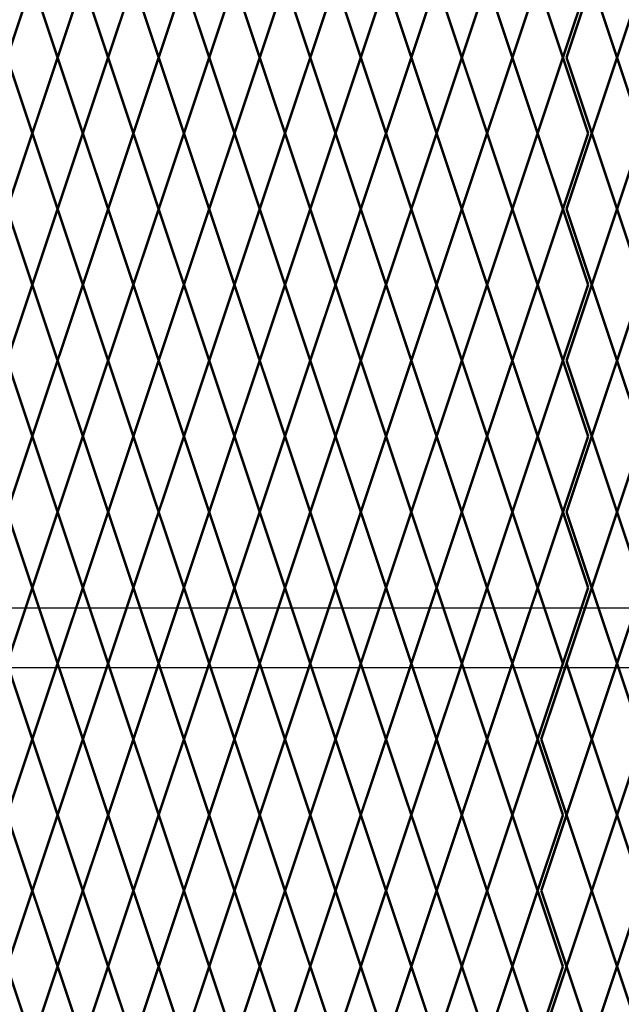
# Model space of a CAD drawing. Units: inches. Extents: x -42 to 219, y 11 to 221.
# Drawn here: x 59 to 76, y 116 to 143 of the extents above; entities that cross this region are included whole.
import ezdxf

# ---------------------------------------------------------------- set-up
doc = ezdxf.new("R2010")
doc.units = ezdxf.units.IN
doc.header["$MEASUREMENT"] = 0
doc.layers.add('Fence screen', color=7, linetype='Continuous')
doc.layers.add('post and C', color=7, linetype='Continuous')

# ---------------------------------------------------------------- blocks, each defined once
blk = doc.blocks.new('9.9 hor with ends')
at = {"layer": 'post and C'}
for p, q in [((-139.9894413886734, 167.4876263894247), (-32.56840893303681, 167.4876263894247)), ((-139.9894413886734, 165.8276263894247), (-32.56840893303681, 165.8276263894247))]:
    blk.add_line(p, q, dxfattribs=at)

msp = doc.modelspace()

# ---------------------------------------------------------------- linework, layer by layer
at = {"layer": 'Fence screen', "color": 7, "linetype": 'Continuous', "const_width": 0.07}
for points, elevation in [([(59.22130652944098, 144.5409260674989), (58.52130652944093, 142.440926067499)], -25.89999999999802), ([(59.22130652944098, 144.5409260674989), (59.92130652944091, 142.440926067499)], -26.59999999999798), ([(60.62130652944084, 144.5409260674989), (59.92130652944091, 142.440926067499)], -26.59999999999798), ([(60.62130652944084, 144.5409260674989), (61.32130652944089, 142.440926067499)], -29.39999999999797), ([(62.02130652944093, 144.5409260674989), (61.32130652944089, 142.440926067499)], -26.59999999999798), ([(62.02130652944093, 144.5409260674989), (62.72130652944098, 142.440926067499)], -32.89999999999797), ([(63.42130652944091, 144.5409260674989), (62.72130652944098, 142.440926067499)], -22.39999999999802), ([(63.42130652944091, 144.5409260674989), (64.12130652944084, 142.440926067499)], -23.79999999999799), ([(64.82130652944089, 144.5409260674989), (64.12130652944084, 142.440926067499)], -32.89999999999797), ([(64.82130652944089, 144.5409260674989), (65.52130652944093, 142.440926067499)], -22.39999999999802), ([(66.22130652944087, 144.5409260674989), (65.52130652944093, 142.440926067499)], -16.79999999999804), ([(66.22130652944087, 144.5409260674989), (66.92130652944091, 142.440926067499)], -19.59999999999803), ([(67.62130652944084, 144.5409260674989), (66.92130652944091, 142.440926067499)], -18.19999999999801), ([(67.62130652944084, 144.5409260674989), (68.32130652944089, 142.440926067499)], -13.999999999998), ([(69.02130652944093, 144.5409260674989), (68.32130652944089, 142.440926067499)], -18.19999999999801), ([(69.02130652944093, 144.5409260674989), (69.72130652944087, 142.440926067499)], -13.29999999999804), ([(70.42130652944091, 144.5409260674989), (69.72130652944087, 142.440926067499)], -16.79999999999804), ([(70.42130652944091, 144.5409260674989), (71.12130652944084, 142.440926067499)], -15.39999999999807), ([(71.82130652944078, 144.5409260674989), (71.12130652944084, 142.440926067499)], -15.39999999999807), ([(71.82130652944078, 144.5409260674989), (72.52130652944093, 142.440926067499)], -13.999999999998), ([(73.22130652944087, 144.5409260674989), (72.52130652944093, 142.440926067499)], -13.999999999998), ([(73.22130652944087, 144.540926067499), (73.92130652944103, 142.440926067499)], -23.79999999999792), ([(74.62130652944096, 144.540926067499), (73.92130652944103, 142.440926067499)], -22.39999999999785), ([(74.7213065294411, 144.5409260674989), (74.02130652944105, 142.440926067499)], -58.79999999999789), ([(74.7213065294411, 144.5409260674989), (75.42130652944114, 142.440926067499)], -58.79999999999789), ([(76.12130652944107, 144.5409260674989), (75.42130652944114, 142.440926067499)], -58.79999999999789), ([(58.52130652944093, 142.440926067499), (59.22130652944098, 140.340926067499)], -31.499999999998), ([(59.92130652944091, 142.440926067499), (59.22130652944098, 140.340926067499)], -27.29999999999799), ([(59.92130652944091, 142.440926067499), (60.62130652944084, 140.3409260674989)], -31.499999999998), ([(61.32130652944089, 142.440926067499), (60.62130652944084, 140.3409260674989)], -34.29999999999799), ([(61.32130652944089, 142.440926067499), (62.02130652944093, 140.3409260674989)], -28.69999999999801), ([(62.72130652944098, 142.440926067499), (62.02130652944093, 140.3409260674989)], -24.499999999998), ([(62.72130652944098, 142.440926067499), (63.42130652944091, 140.3409260674989)], -23.79999999999799), ([(64.12130652944084, 142.440926067499), (63.42130652944091, 140.3409260674989)], -23.09999999999803), ([(64.12130652944084, 142.440926067499), (64.82130652944089, 140.3409260674989)], -20.999999999998), ([(65.52130652944093, 142.440926067499), (64.82130652944089, 140.3409260674989)], -21.69999999999801), ([(65.52130652944093, 142.440926067499), (66.22130652944087, 140.3409260674989)], -18.89999999999802), ([(66.92130652944091, 142.440926067499), (66.22130652944087, 140.3409260674989)], -18.19999999999801), ([(66.92130652944091, 142.440926067499), (67.62130652944084, 140.3409260674989)], -20.29999999999804), ([(68.32130652944089, 142.440926067499), (67.62130652944084, 140.3409260674989)], -17.49999999999805), ([(68.32130652944089, 142.440926067499), (69.02130652944093, 140.340926067499)], -18.89999999999802), ([(69.72130652944087, 142.440926067499), (69.02130652944093, 140.340926067499)], -16.79999999999804), ([(69.72130652944087, 142.440926067499), (70.42130652944091, 140.340926067499)], -16.79999999999804), ([(71.12130652944084, 142.440926067499), (70.42130652944091, 140.340926067499)], -16.09999999999803), ([(71.12130652944084, 142.440926067499), (71.82130652944078, 140.340926067499)], -14.69999999999806), ([(72.52130652944093, 142.440926067499), (71.82130652944078, 140.340926067499)], -14.69999999999806), ([(72.52130652944093, 142.440926067499), (73.22130652944087, 140.340926067499)], -14.69999999999806), ([(73.22130652944087, 140.340926067499), (73.92130652944103, 142.440926067499)], -23.79999999999792), ([(74.62130652944096, 140.340926067499), (73.92130652944103, 142.440926067499)], -20.29999999999798), ([(74.02130652944105, 142.440926067499), (74.7213065294411, 140.340926067499)], -59.4999999999979), ([(75.42130652944114, 142.440926067499), (74.7213065294411, 140.340926067499)], -59.4999999999979), ([(75.42130652944114, 142.440926067499), (76.12130652944107, 140.340926067499)], -58.09999999999788), ([(58.52130652944093, 138.2409260674988), (59.22130652944098, 140.340926067499)], -25.89999999999802), ([(59.92130652944091, 138.2409260674988), (59.22130652944098, 140.340926067499)], -18.19999999999801), ([(59.92130652944091, 138.2409260674989), (60.62130652944084, 140.3409260674989)], -27.29999999999799), ([(61.32130652944089, 138.2409260674989), (60.62130652944084, 140.3409260674989)], -24.499999999998), ([(61.32130652944089, 138.2409260674989), (62.02130652944093, 140.3409260674989)], -32.89999999999797), ([(62.72130652944098, 138.2409260674989), (62.02130652944093, 140.3409260674989)], -23.09999999999803), ([(62.72130652944098, 138.2409260674989), (63.42130652944091, 140.3409260674989)], -23.09999999999803), ([(64.12130652944084, 138.2409260674989), (63.42130652944091, 140.3409260674989)], -23.09999999999803), ([(64.12130652944084, 138.2409260674989), (64.82130652944089, 140.3409260674989)], -21.69999999999801), ([(65.52130652944093, 138.2409260674989), (64.82130652944089, 140.3409260674989)], -21.69999999999801), ([(65.52130652944093, 138.2409260674989), (66.22130652944087, 140.3409260674989)], -18.89999999999802), ([(66.92130652944091, 138.2409260674989), (66.22130652944087, 140.3409260674989)], -20.29999999999804), ([(66.92130652944091, 138.2409260674989), (67.62130652944084, 140.3409260674989)], -20.29999999999804), ([(68.32130652944089, 138.2409260674989), (67.62130652944084, 140.3409260674989)], -17.49999999999805), ([(68.32130652944089, 138.2409260674989), (69.02130652944093, 140.340926067499)], -20.29999999999804), ([(69.72130652944087, 138.2409260674989), (69.02130652944093, 140.340926067499)], -15.39999999999807), ([(69.72130652944087, 138.2409260674989), (70.42130652944091, 140.340926067499)], -16.09999999999803), ([(71.12130652944084, 138.2409260674989), (70.42130652944091, 140.340926067499)], -16.09999999999803), ([(71.12130652944084, 138.2409260674989), (71.82130652944078, 140.340926067499)], -51.09999999999793), ([(72.52130652944093, 138.2409260674989), (71.82130652944078, 140.340926067499)], -13.29999999999804), ([(72.52130652944093, 138.2409260674989), (73.22130652944087, 140.340926067499)], -14.69999999999806), ([(73.22130652944087, 140.340926067499), (73.92130652944103, 138.2409260674989)], -20.29999999999798), ([(74.62130652944096, 140.340926067499), (73.92130652944103, 138.2409260674989)], -18.8999999999979), ([(74.02130652944105, 138.2409260674989), (74.7213065294411, 140.340926067499)], -59.4999999999979), ([(75.42130652944114, 138.2409260674989), (74.7213065294411, 140.340926067499)], -58.09999999999788), ([(75.42130652944114, 138.2409260674989), (76.12130652944107, 140.340926067499)], -58.09999999999788), ([(59.22130652944098, 136.1409260674988), (58.52130652944093, 138.2409260674988)], -27.999999999998), ([(59.22130652944098, 136.1409260674988), (59.92130652944091, 138.2409260674988)], -27.999999999998), ([(60.62130652944084, 136.1409260674988), (59.92130652944091, 138.2409260674989)], -34.99999999999795), ([(60.62130652944084, 136.1409260674988), (61.32130652944089, 138.2409260674989)], -26.59999999999798), ([(62.02130652944093, 136.1409260674988), (61.32130652944089, 138.2409260674989)], -26.59999999999798), ([(62.02130652944093, 136.1409260674988), (62.72130652944098, 138.2409260674989)], -23.79999999999799), ([(63.42130652944091, 136.1409260674988), (62.72130652944098, 138.2409260674989)], -20.999999999998), ([(63.42130652944091, 136.1409260674988), (64.12130652944084, 138.2409260674989)], -23.79999999999799), ([(64.82130652944089, 136.1409260674988), (64.12130652944084, 138.2409260674989)], -22.39999999999802), ([(64.82130652944089, 136.1409260674988), (65.52130652944093, 138.2409260674989)], -22.39999999999802), ([(66.22130652944087, 136.1409260674988), (65.52130652944093, 138.2409260674989)], -19.59999999999803), ([(66.22130652944087, 136.1409260674988), (66.92130652944091, 138.2409260674989)], -19.59999999999803), ([(67.62130652944084, 136.1409260674988), (66.92130652944091, 138.2409260674989)], -19.59999999999803), ([(67.62130652944084, 136.1409260674988), (68.32130652944089, 138.2409260674989)], -18.19999999999801), ([(69.02130652944093, 136.1409260674988), (68.32130652944089, 138.2409260674989)], -18.19999999999801), ([(69.02130652944093, 136.1409260674988), (69.72130652944087, 138.2409260674989)], -16.79999999999804), ([(70.42130652944091, 136.1409260674988), (69.72130652944087, 138.2409260674989)], -16.79999999999804), ([(70.42130652944091, 136.1409260674988), (71.12130652944084, 138.2409260674989)], -15.39999999999807), ([(71.82130652944078, 136.1409260674988), (71.12130652944084, 138.2409260674989)], -15.39999999999807), ([(71.82130652944078, 136.1409260674988), (72.52130652944093, 138.2409260674989)], -13.999999999998), ([(73.22130652944087, 136.1409260674988), (72.52130652944093, 138.2409260674989)], -13.999999999998), ([(73.22130652944087, 136.1409260674989), (73.92130652944103, 138.2409260674989)], -20.29999999999798), ([(74.62130652944096, 136.1409260674989), (73.92130652944103, 138.2409260674989)], -16.79999999999804), ([(74.7213065294411, 136.1409260674988), (74.02130652944105, 138.2409260674989)], -58.79999999999789), ([(74.7213065294411, 136.1409260674988), (75.42130652944114, 138.2409260674989)], -60.19999999999786), ([(76.12130652944107, 136.1409260674988), (75.42130652944114, 138.2409260674989)], -55.9999999999979), ([(59.22130652944098, 136.1409260674988), (58.52130652944093, 134.0409260674988)], -29.39999999999797), ([(59.22130652944098, 136.1409260674988), (59.92130652944091, 134.0409260674988)], -26.59999999999798), ([(60.62130652944084, 136.1409260674988), (59.92130652944091, 134.0409260674988)], -25.19999999999801), ([(60.62130652944084, 136.1409260674988), (61.32130652944089, 134.0409260674988)], -30.79999999999799), ([(62.02130652944093, 136.1409260674988), (61.32130652944089, 134.0409260674988)], -25.19999999999801), ([(62.02130652944093, 136.1409260674988), (62.72130652944098, 134.0409260674988)], -22.39999999999802), ([(63.42130652944091, 136.1409260674988), (62.72130652944098, 134.0409260674988)], -11.19453124999808), ([(63.42130652944091, 136.1409260674988), (64.12130652944084, 134.0409260674988)], -23.79999999999799), ([(64.82130652944089, 136.1409260674988), (64.12130652944084, 134.0409260674988)], -53.89999999999792), ([(64.82130652944089, 136.1409260674988), (65.52130652944093, 134.0409260674988)], -25.19999999999801), ([(66.22130652944087, 136.1409260674988), (65.52130652944093, 134.0409260674988)], -19.59999999999803), ([(66.22130652944087, 136.1409260674988), (66.92130652944091, 134.0409260674988)], -20.999999999998), ([(67.62130652944084, 136.1409260674988), (66.92130652944091, 134.0409260674988)], -15.39999999999807), ([(67.62130652944084, 136.1409260674988), (68.32130652944089, 134.0409260674988)], -20.999999999998), ([(69.02130652944093, 136.1409260674988), (68.32130652944089, 134.0409260674988)], -18.19999999999801), ([(69.02130652944093, 136.1409260674988), (69.72130652944087, 134.0409260674988)], -20.999999999998), ([(70.42130652944091, 136.1409260674988), (69.72130652944087, 134.0409260674988)], -16.79999999999804), ([(70.42130652944091, 136.1409260674988), (71.12130652944084, 134.0409260674988)], -16.79999999999804), ([(71.82130652944078, 136.1409260674988), (71.12130652944084, 134.0409260674988)], -18.19999999999801), ([(71.82130652944078, 136.1409260674988), (72.52130652944093, 134.0409260674988)], -13.999999999998), ([(73.22130652944087, 136.1409260674988), (72.52130652944093, 134.0409260674988)], -15.39999999999807), ([(73.22130652944087, 136.1409260674989), (73.92130652944103, 134.0409260674989)], -16.79999999999804), ([(74.62130652944096, 136.1409260674989), (73.92130652944103, 134.0409260674989)], -15.39999999999796), ([(74.7213065294411, 136.1409260674988), (74.02130652944105, 134.0409260674988)], -57.39999999999787), ([(74.7213065294411, 136.1409260674988), (75.42130652944114, 134.0409260674988)], -60.19999999999786), ([(76.12130652944107, 136.1409260674988), (75.42130652944114, 134.0409260674988)], -58.79999999999789), ([(58.52130652944093, 134.0409260674988), (59.22130652944098, 131.9409260674989)], -24.499999999998), ([(59.92130652944091, 134.0409260674988), (59.22130652944098, 131.9409260674989)], -28.69999999999801), ([(59.92130652944091, 134.0409260674988), (60.62130652944084, 131.9409260674989)], -25.89999999999802), ([(61.32130652944089, 134.0409260674988), (60.62130652944084, 131.9409260674989)], -29.39999999999797), ([(61.32130652944089, 134.0409260674988), (62.02130652944093, 131.9409260674989)], -28.69999999999801), ([(62.72130652944098, 134.0409260674988), (62.02130652944093, 131.9409260674989)], -39.89999999999797), ([(62.72130652944098, 134.0409260674988), (63.42130652944091, 131.9409260674989)], -24.499999999998), ([(64.12130652944084, 134.0409260674988), (63.42130652944091, 131.9409260674989)], -23.09999999999803), ([(64.12130652944084, 134.0409260674988), (64.82130652944089, 131.9409260674989)], -21.69999999999801), ([(65.52130652944093, 134.0409260674988), (64.82130652944089, 131.9409260674989)], -21.69999999999801), ([(65.52130652944093, 134.0409260674988), (66.22130652944087, 131.9409260674989)], -18.89999999999802), ([(66.92130652944091, 134.0409260674988), (66.22130652944087, 131.9409260674989)], -18.89999999999802), ([(66.92130652944091, 134.0409260674988), (67.62130652944084, 131.9409260674989)], -20.29999999999804), ([(68.32130652944089, 134.0409260674988), (67.62130652944084, 131.9409260674989)], -17.49999999999805), ([(68.32130652944089, 134.0409260674988), (69.02130652944093, 131.9409260674989)], -18.89999999999802), ([(69.72130652944087, 134.0409260674988), (69.02130652944093, 131.9409260674989)], -16.09999999999803), ([(69.72130652944087, 134.0409260674988), (70.42130652944091, 131.9409260674989)], -16.09999999999803), ([(71.12130652944084, 134.0409260674988), (70.42130652944091, 131.9409260674989)], -17.49999999999805), ([(71.12130652944084, 134.0409260674988), (71.82130652944078, 131.9409260674989)], -13.29999999999804), ([(72.52130652944093, 134.0409260674988), (71.82130652944078, 131.9409260674989)], -13.29999999999804), ([(72.52130652944093, 134.0409260674988), (73.22130652944087, 131.9409260674989)], -14.69999999999806), ([(73.22130652944087, 131.9409260674989), (73.92130652944103, 134.0409260674989)], -16.79999999999804), ([(74.62130652944096, 131.9409260674989), (73.92130652944103, 134.0409260674989)], -13.29999999999809), ([(74.02130652944105, 134.0409260674988), (74.7213065294411, 131.9409260674989)], -56.69999999999791), ([(75.42130652944114, 134.0409260674988), (74.7213065294411, 131.9409260674989)], -59.4999999999979), ([(75.42130652944114, 134.0409260674988), (76.12130652944107, 131.9409260674989)], -56.69999999999791), ([(58.52130652944093, 129.8409260674989), (59.22130652944098, 131.9409260674989)], -27.29999999999799), ([(59.92130652944091, 129.8409260674989), (59.22130652944098, 131.9409260674989)], -28.69999999999801), ([(59.92130652944091, 129.8409260674989), (60.62130652944084, 131.9409260674989)], -34.29999999999799), ([(61.32130652944089, 129.8409260674989), (60.62130652944084, 131.9409260674989)], -27.29999999999799), ([(61.32130652944089, 129.8409260674989), (62.02130652944093, 131.9409260674989)], -34.29999999999799), ([(62.72130652944098, 129.8409260674989), (62.02130652944093, 131.9409260674989)], -23.79999999999799), ([(62.72130652944098, 129.8409260674989), (63.42130652944091, 131.9409260674989)], -23.09999999999803), ([(64.12130652944084, 129.8409260674989), (63.42130652944091, 131.9409260674989)], -23.09999999999803), ([(64.12130652944084, 129.8409260674989), (64.82130652944089, 131.9409260674989)], -21.69999999999801), ([(65.52130652944093, 129.8409260674989), (64.82130652944089, 131.9409260674989)], -20.999999999998), ([(65.52130652944093, 129.8409260674989), (66.22130652944087, 131.9409260674989)], -18.89999999999802), ([(66.92130652944091, 129.8409260674989), (66.22130652944087, 131.9409260674989)], -20.29999999999804), ([(66.92130652944091, 129.8409260674989), (67.62130652944084, 131.9409260674989)], -19.59999999999803), ([(68.32130652944089, 129.8409260674989), (67.62130652944084, 131.9409260674989)], -17.49999999999805), ([(68.32130652944089, 129.8409260674989), (69.02130652944093, 131.9409260674989)], -20.29999999999804), ([(69.72130652944087, 129.8409260674989), (69.02130652944093, 131.9409260674989)], -16.79999999999804), ([(69.72130652944087, 129.8409260674989), (70.42130652944091, 131.9409260674989)], -17.49999999999805), ([(71.12130652944084, 129.8409260674989), (70.42130652944091, 131.9409260674989)], -15.39999999999807), ([(71.12130652944084, 129.8409260674989), (71.82130652944078, 131.9409260674989)], -20.29999999999804), ([(72.52130652944093, 129.8409260674989), (71.82130652944078, 131.9409260674989)], -14.69999999999806), ([(72.52130652944093, 129.8409260674989), (73.22130652944087, 131.9409260674989)], -14.69999999999806), ([(73.22130652944087, 131.9409260674989), (73.92130652944103, 129.8409260674989)], -13.29999999999809), ([(74.62130652944096, 131.9409260674989), (73.92130652944103, 129.8409260674989)], -11.89999999999802), ([(74.02130652944105, 129.8409260674989), (74.7213065294411, 131.9409260674989)], -59.4999999999979), ([(75.42130652944114, 129.8409260674989), (74.7213065294411, 131.9409260674989)], -46.19999999999791), ([(75.42130652944114, 129.8409260674989), (76.12130652944107, 131.9409260674989)], -59.4999999999979), ([(59.22130652944098, 127.7409260674988), (58.52130652944093, 129.8409260674989)], -26.59999999999798), ([(59.22130652944098, 127.7409260674988), (59.92130652944091, 129.8409260674989)], -27.999999999998), ([(60.62130652944084, 127.7409260674988), (59.92130652944091, 129.8409260674989)], -27.999999999998), ([(60.62130652944084, 127.7409260674988), (61.32130652944089, 129.8409260674989)], -34.99999999999795), ([(62.02130652944093, 127.7409260674988), (61.32130652944089, 129.8409260674989)], -26.59999999999798), ([(62.02130652944093, 127.7409260674988), (62.72130652944098, 129.8409260674989)], -10.55973539121118), ([(63.42130652944091, 127.7409260674988), (62.72130652944098, 129.8409260674989)], -22.39999999999802), ([(63.42130652944091, 127.7409260674988), (64.12130652944084, 129.8409260674989)], -23.79999999999799), ([(64.82130652944089, 127.7409260674988), (64.12130652944084, 129.8409260674989)], -30.09999999999798), ([(64.82130652944089, 127.7409260674988), (65.52130652944093, 129.8409260674989)], -22.39999999999802), ([(66.22130652944087, 127.7409260674988), (65.52130652944093, 129.8409260674989)], -16.79999999999804), ([(66.22130652944087, 127.7409260674988), (66.92130652944091, 129.8409260674989)], -19.59999999999803), ([(67.62130652944084, 127.7409260674988), (66.92130652944091, 129.8409260674989)], -20.999999999998), ([(67.62130652944084, 127.7409260674988), (68.32130652944089, 129.8409260674989)], -13.999999999998), ([(69.02130652944093, 127.7409260674988), (68.32130652944089, 129.8409260674989)], -18.19999999999801), ([(69.02130652944093, 127.7409260674988), (69.72130652944087, 129.8409260674989)], -18.19999999999801), ([(70.42130652944091, 127.7409260674988), (69.72130652944087, 129.8409260674989)], -21.69999999999801), ([(70.42130652944091, 127.7409260674988), (71.12130652944084, 129.8409260674989)], -15.39999999999807), ([(71.82130652944078, 127.7409260674988), (71.12130652944084, 129.8409260674989)], -19.59999999999803), ([(71.82130652944078, 127.7409260674988), (72.52130652944093, 129.8409260674989)], -18.89999999999802), ([(73.22130652944087, 127.7409260674988), (72.52130652944093, 129.8409260674989)], -15.39999999999807), ([(73.22130652944087, 127.7409260674988), (73.92130652944103, 129.8409260674989)], -13.29999999999809), ([(74.62130652944096, 127.7409260674988), (73.92130652944103, 129.8409260674989)], -9.79999999999815), ([(74.7213065294411, 127.7409260674988), (74.02130652944105, 129.8409260674989)], -58.79999999999789), ([(74.7213065294411, 127.7409260674988), (75.42130652944114, 129.8409260674989)], -58.79999999999789), ([(76.12130652944107, 127.7409260674988), (75.42130652944114, 129.8409260674989)], -57.39999999999787), ([(59.22130652944098, 127.7409260674988), (58.52130652944093, 125.6409260674988)], -25.19999999999801), ([(59.22130652944098, 127.7409260674988), (59.92130652944091, 125.6409260674988)], -29.39999999999797), ([(60.62130652944084, 127.7409260674988), (59.92130652944091, 125.6409260674988)], -34.99999999999795), ([(60.62130652944084, 127.7409260674988), (61.32130652944089, 125.6409260674988)], -38.49999999999795), ([(62.02130652944093, 127.7409260674988), (61.32130652944089, 125.6409260674988)], -34.29999999999799), ([(62.02130652944093, 127.7409260674988), (62.72130652944098, 125.6409260674988)], -22.39999999999802), ([(63.42130652944091, 127.7409260674988), (62.72130652944098, 125.6409260674988)], -23.79999999999799), ([(63.42130652944091, 127.7409260674988), (64.12130652944084, 125.6409260674988)], -23.79999999999799), ([(64.82130652944089, 127.7409260674988), (64.12130652944084, 125.6409260674988)], -36.39999999999797), ([(64.82130652944089, 127.7409260674988), (65.52130652944093, 125.6409260674988)], -22.39999999999802), ([(66.22130652944087, 127.7409260674988), (65.52130652944093, 125.6409260674988)], -16.09999999999803), ([(66.22130652944087, 127.7409260674988), (66.92130652944091, 125.6409260674988)], -19.59999999999803), ([(67.62130652944084, 127.7409260674988), (66.92130652944091, 125.6409260674988)], -20.999999999998), ([(67.62130652944084, 127.7409260674988), (68.32130652944089, 125.6409260674988)], -18.19999999999801), ([(69.02130652944093, 127.7409260674988), (68.32130652944089, 125.6409260674988)], -13.999999999998), ([(69.02130652944093, 127.7409260674988), (69.72130652944087, 125.6409260674988)], -13.999999999998), ([(70.42130652944091, 127.7409260674988), (69.72130652944087, 125.6409260674988)], -16.79999999999804), ([(70.42130652944091, 127.7409260674988), (71.12130652944084, 125.6409260674988)], -16.09999999999803), ([(71.82130652944078, 127.7409260674988), (71.12130652944084, 125.6409260674988)], -20.999999999998), ([(71.82130652944078, 127.7409260674988), (72.52130652944093, 125.6409260674988)], -15.39999999999807), ([(73.22130652944087, 127.7409260674988), (72.52130652944093, 125.6409260674988)], -13.999999999998), ([(73.22130652944087, 127.7409260674988), (73.92130652944103, 125.6409260674988)], -9.79999999999815), ([(74.62130652944096, 127.7409260674988), (73.92130652944103, 125.6409260674988)], -8.399999999998073), ([(74.7213065294411, 127.7409260674988), (74.02130652944105, 125.6409260674988)], -57.39999999999787), ([(74.7213065294411, 127.7409260674988), (75.42130652944114, 125.6409260674988)], -60.19999999999786), ([(76.12130652944107, 127.7409260674988), (75.42130652944114, 125.6409260674988)], -58.79999999999789), ([(58.52130652944093, 125.6409260674988), (59.22130652944087, 123.5409260674989)], -25.19999999999801), ([(59.9213065294408, 125.6409260674988), (59.22130652944087, 123.5409260674989)], -25.19999999999801), ([(59.9213065294408, 125.6409260674988), (60.62130652944084, 123.5409260674989)], -27.99999999999801), ([(61.32130652944089, 125.6409260674988), (60.62130652944084, 123.5409260674989)], -25.19999999999801), ([(61.32130652944089, 125.6409260674988), (62.02130652944093, 123.5409260674989)], -31.49999999999801), ([(62.72130652944087, 125.6409260674988), (62.02130652944093, 123.5409260674989)], -20.99999999999805), ([(62.72130652944087, 125.6409260674988), (63.4213065294408, 123.5409260674989)], -22.39999999999803), ([(64.12130652944084, 125.6409260674988), (63.4213065294408, 123.5409260674989)], -31.49999999999801), ([(64.12130652944084, 125.6409260674988), (64.82130652944089, 123.5409260674989)], -20.99999999999805), ([(65.52130652944082, 125.6409260674988), (64.82130652944089, 123.5409260674989)], -15.39999999999807), ([(65.52130652944082, 125.6409260674988), (66.22130652944087, 123.5409260674989)], -18.19999999999807), ([(66.9213065294408, 125.6409260674988), (66.22130652944087, 123.5409260674989)], -16.79999999999805), ([(66.9213065294408, 125.6409260674988), (67.62130652944084, 123.5409260674989)], -12.59999999999803), ([(68.32130652944089, 125.6409260674988), (67.62130652944084, 123.5409260674989)], -16.79999999999805), ([(68.32130652944089, 125.6409260674988), (69.02130652944082, 123.5409260674989)], -11.89999999999807), ([(69.72130652944087, 125.6409260674988), (69.02130652944082, 123.5409260674989)], -15.39999999999807), ([(69.72130652944087, 125.6409260674988), (70.4213065294408, 123.5409260674989)], -13.99999999999811), ([(71.12130652944073, 125.6409260674988), (70.4213065294408, 123.5409260674989)], -13.99999999999811), ([(71.12130652944073, 125.6409260674988), (71.82130652944089, 123.5409260674989)], -12.59999999999803), ([(72.52130652944082, 125.6409260674988), (71.82130652944089, 123.5409260674989)], -12.59999999999803), ([(72.52130652944082, 125.6409260674989), (73.22130652944098, 123.5409260674989)], -22.39999999999796), ([(73.92130652944091, 125.6409260674989), (73.22130652944098, 123.5409260674989)], -20.99999999999788), ([(74.02130652944105, 125.6409260674988), (73.321306529441, 123.5409260674989)], -57.39999999999787), ([(74.02130652944105, 125.6409260674988), (74.7213065294411, 123.5409260674989)], -57.39999999999787), ([(75.42130652944103, 125.6409260674988), (74.7213065294411, 123.5409260674989)], -57.39999999999787), ([(75.42130652944103, 125.6409260674988), (76.12130652944107, 123.5409260674989)], -55.99999999999791), ([(59.22130652944087, 123.5409260674989), (58.52130652944093, 121.4409260674989)], -25.89999999999803), ([(59.22130652944087, 123.5409260674989), (59.9213065294408, 121.4409260674988)], -30.09999999999803), ([(60.62130652944084, 123.5409260674989), (59.9213065294408, 121.4409260674988)], -32.89999999999803), ([(60.62130652944084, 123.5409260674989), (61.32130652944089, 121.4409260674988)], -27.29999999999805), ([(62.02130652944093, 123.5409260674989), (61.32130652944089, 121.4409260674988)], -23.09999999999803), ([(62.02130652944093, 123.5409260674989), (62.72130652944087, 121.4409260674988)], -22.39999999999803), ([(63.4213065294408, 123.5409260674989), (62.72130652944087, 121.4409260674988)], -21.69999999999807), ([(63.4213065294408, 123.5409260674989), (64.12130652944084, 121.4409260674988)], -19.59999999999803), ([(64.82130652944089, 123.5409260674989), (64.12130652944084, 121.4409260674988)], -20.29999999999805), ([(64.82130652944089, 123.5409260674989), (65.52130652944082, 121.4409260674988)], -17.49999999999805), ([(66.22130652944087, 123.5409260674989), (65.52130652944082, 121.4409260674988)], -16.79999999999805), ([(66.22130652944087, 123.5409260674989), (66.9213065294408, 121.4409260674988)], -18.89999999999807), ([(67.62130652944084, 123.5409260674989), (66.9213065294408, 121.4409260674988)], -16.09999999999809), ([(67.62130652944084, 123.5409260674989), (68.32130652944089, 121.4409260674989)], -17.49999999999805), ([(69.02130652944082, 123.5409260674989), (68.32130652944089, 121.4409260674989)], -15.39999999999807), ([(69.02130652944082, 123.5409260674989), (69.72130652944087, 121.4409260674989)], -15.39999999999807), ([(70.4213065294408, 123.5409260674989), (69.72130652944087, 121.4409260674989)], -14.69999999999807), ([(70.4213065294408, 123.5409260674989), (71.12130652944073, 121.4409260674989)], -13.29999999999809), ([(71.82130652944089, 123.5409260674989), (71.12130652944073, 121.4409260674989)], -13.29999999999809), ([(71.82130652944089, 123.5409260674989), (72.52130652944082, 121.4409260674989)], -13.29999999999809), ([(72.52130652944082, 121.4409260674989), (73.22130652944098, 123.5409260674989)], -22.39999999999796), ([(73.92130652944091, 121.4409260674989), (73.22130652944098, 123.5409260674989)], -18.89999999999802), ([(73.321306529441, 123.5409260674989), (74.02130652944105, 121.4409260674989)], -58.09999999999794), ([(74.7213065294411, 123.5409260674989), (74.02130652944105, 121.4409260674989)], -58.09999999999794), ([(74.7213065294411, 123.5409260674989), (75.42130652944103, 121.4409260674989)], -56.69999999999791), ([(76.12130652944107, 123.5409260674989), (75.42130652944103, 121.4409260674989)], -58.09999999999794), ([(59.22130652944087, 119.3409260674987), (58.52130652944093, 121.4409260674989)], -16.79999999999805), ([(59.22130652944087, 119.3409260674989), (59.9213065294408, 121.4409260674988)], -25.89999999999803), ([(60.62130652944084, 119.3409260674989), (59.9213065294408, 121.4409260674988)], -23.09999999999803), ([(60.62130652944084, 119.3409260674989), (61.32130652944089, 121.4409260674988)], -31.49999999999801), ([(62.02130652944093, 119.3409260674989), (61.32130652944089, 121.4409260674988)], -21.69999999999807), ([(62.02130652944093, 119.3409260674989), (62.72130652944087, 121.4409260674988)], -21.69999999999807), ([(63.4213065294408, 119.3409260674989), (62.72130652944087, 121.4409260674988)], -21.69999999999807), ([(63.4213065294408, 119.3409260674989), (64.12130652944084, 121.4409260674988)], -20.29999999999805), ([(64.82130652944089, 119.3409260674989), (64.12130652944084, 121.4409260674988)], -20.29999999999805), ([(64.82130652944089, 119.3409260674989), (65.52130652944082, 121.4409260674988)], -17.49999999999805), ([(66.22130652944087, 119.3409260674989), (65.52130652944082, 121.4409260674988)], -18.89999999999807), ([(66.22130652944087, 119.3409260674989), (66.9213065294408, 121.4409260674988)], -18.89999999999807), ([(67.62130652944084, 119.3409260674989), (66.9213065294408, 121.4409260674988)], -16.09999999999809), ([(67.62130652944084, 119.3409260674989), (68.32130652944089, 121.4409260674989)], -18.89999999999807), ([(69.02130652944082, 119.3409260674989), (68.32130652944089, 121.4409260674989)], -13.99999999999811), ([(69.02130652944082, 119.3409260674989), (69.72130652944087, 121.4409260674989)], -14.69999999999807), ([(70.4213065294408, 119.3409260674989), (69.72130652944087, 121.4409260674989)], -14.69999999999807), ([(70.4213065294408, 119.3409260674989), (71.12130652944073, 121.4409260674989)], -49.69999999999797), ([(71.82130652944089, 119.3409260674989), (71.12130652944073, 121.4409260674989)], -11.89999999999807), ([(71.82130652944089, 119.3409260674989), (72.52130652944082, 121.4409260674989)], -13.29999999999809), ([(72.52130652944082, 121.4409260674989), (73.22130652944098, 119.3409260674989)], -18.89999999999802), ([(73.92130652944091, 121.4409260674989), (73.22130652944098, 119.3409260674989)], -17.49999999999794), ([(73.321306529441, 119.3409260674989), (74.02130652944105, 121.4409260674989)], -58.09999999999794), ([(74.7213065294411, 119.3409260674989), (74.02130652944105, 121.4409260674989)], -56.69999999999791), ([(74.7213065294411, 119.3409260674989), (75.42130652944103, 121.4409260674989)], -56.69999999999791), ([(76.12130652944107, 119.3409260674989), (75.42130652944103, 121.4409260674989)], -55.29999999999795), ([(58.52130652944093, 117.2409260674987), (59.22130652944087, 119.3409260674987)], -26.59999999999803), ([(59.9213065294408, 117.2409260674987), (59.22130652944087, 119.3409260674989)], -33.59999999999799), ([(59.9213065294408, 117.2409260674987), (60.62130652944084, 119.3409260674989)], -25.19999999999801), ([(61.32130652944089, 117.2409260674987), (60.62130652944084, 119.3409260674989)], -25.19999999999801), ([(61.32130652944089, 117.2409260674987), (62.02130652944093, 119.3409260674989)], -22.39999999999803), ([(62.72130652944087, 117.2409260674987), (62.02130652944093, 119.3409260674989)], -19.59999999999803), ([(62.72130652944087, 117.2409260674987), (63.4213065294408, 119.3409260674989)], -22.39999999999803), ([(64.12130652944084, 117.2409260674987), (63.4213065294408, 119.3409260674989)], -20.99999999999805), ([(64.12130652944084, 117.2409260674987), (64.82130652944089, 119.3409260674989)], -20.99999999999805), ([(65.52130652944082, 117.2409260674987), (64.82130652944089, 119.3409260674989)], -18.19999999999807), ([(65.52130652944082, 117.2409260674987), (66.22130652944087, 119.3409260674989)], -18.19999999999807), ([(66.9213065294408, 117.2409260674987), (66.22130652944087, 119.3409260674989)], -18.19999999999807), ([(66.9213065294408, 117.2409260674987), (67.62130652944084, 119.3409260674989)], -16.79999999999805), ([(68.32130652944089, 117.2409260674987), (67.62130652944084, 119.3409260674989)], -16.79999999999805), ([(68.32130652944089, 117.2409260674987), (69.02130652944082, 119.3409260674989)], -15.39999999999807), ([(69.72130652944087, 117.2409260674987), (69.02130652944082, 119.3409260674989)], -15.39999999999807), ([(69.72130652944087, 117.2409260674987), (70.4213065294408, 119.3409260674989)], -13.99999999999811), ([(71.12130652944073, 117.2409260674987), (70.4213065294408, 119.3409260674989)], -13.99999999999811), ([(71.12130652944073, 117.2409260674987), (71.82130652944089, 119.3409260674989)], -12.59999999999803), ([(72.52130652944082, 117.2409260674987), (71.82130652944089, 119.3409260674989)], -12.59999999999803), ([(72.52130652944082, 117.2409260674988), (73.22130652944098, 119.3409260674989)], -18.89999999999802), ([(73.92130652944091, 117.2409260674988), (73.22130652944098, 119.3409260674989)], -15.39999999999807), ([(74.02130652944105, 117.2409260674987), (73.321306529441, 119.3409260674989)], -57.39999999999787), ([(74.02130652944105, 117.2409260674987), (74.7213065294411, 119.3409260674989)], -58.7999999999979), ([(75.42130652944103, 117.2409260674987), (74.7213065294411, 119.3409260674989)], -54.59999999999793), ([(75.42130652944103, 117.2409260674987), (76.12130652944107, 119.3409260674989)], -57.39999999999787), ([(58.52130652944093, 117.2409260674987), (59.22130652944087, 115.1409260674987)], -25.19999999999801), ([(59.9213065294408, 117.2409260674987), (59.22130652944087, 115.1409260674987)], -23.79999999999805), ([(59.9213065294408, 117.2409260674987), (60.62130652944084, 115.1409260674987)], -29.39999999999803), ([(61.32130652944089, 117.2409260674987), (60.62130652944084, 115.1409260674987)], -23.79999999999805), ([(61.32130652944089, 117.2409260674987), (62.02130652944093, 115.1409260674987)], -20.99999999999805), ([(62.72130652944087, 117.2409260674987), (62.02130652944093, 115.1409260674987)], -9.794531249998116), ([(62.72130652944087, 117.2409260674987), (63.4213065294408, 115.1409260674987)], -22.39999999999803), ([(64.12130652944084, 117.2409260674987), (63.4213065294408, 115.1409260674987)], -52.49999999999795), ([(64.12130652944084, 117.2409260674987), (64.82130652944089, 115.1409260674987)], -23.79999999999805), ([(65.52130652944082, 117.2409260674987), (64.82130652944089, 115.1409260674987)], -18.19999999999807), ([(65.52130652944082, 117.2409260674987), (66.22130652944087, 115.1409260674987)], -19.59999999999803), ([(66.9213065294408, 117.2409260674987), (66.22130652944087, 115.1409260674987)], -13.99999999999811), ([(66.9213065294408, 117.2409260674987), (67.62130652944084, 115.1409260674987)], -19.59999999999803), ([(68.32130652944089, 117.2409260674987), (67.62130652944084, 115.1409260674987)], -16.79999999999805), ([(68.32130652944089, 117.2409260674987), (69.02130652944082, 115.1409260674987)], -19.59999999999803), ([(69.72130652944087, 117.2409260674987), (69.02130652944082, 115.1409260674987)], -15.39999999999807), ([(69.72130652944087, 117.2409260674987), (70.4213065294408, 115.1409260674987)], -15.39999999999807), ([(71.12130652944073, 117.2409260674987), (70.4213065294408, 115.1409260674987)], -16.79999999999805), ([(71.12130652944073, 117.2409260674987), (71.82130652944089, 115.1409260674987)], -12.59999999999803), ([(72.52130652944082, 117.2409260674987), (71.82130652944089, 115.1409260674987)], -13.99999999999811), ([(72.52130652944082, 117.2409260674988), (73.22130652944098, 115.1409260674988)], -15.39999999999807), ([(73.92130652944091, 117.2409260674988), (73.22130652944098, 115.1409260674988)], -13.999999999998), ([(74.02130652944105, 117.2409260674987), (73.321306529441, 115.1409260674987)], -55.99999999999791), ([(74.02130652944105, 117.2409260674987), (74.7213065294411, 115.1409260674987)], -58.7999999999979), ([(75.42130652944103, 117.2409260674987), (74.7213065294411, 115.1409260674987)], -57.39999999999787), ([(75.42130652944103, 117.2409260674987), (76.12130652944107, 115.1409260674987)], -55.99999999999791)]:
    msp.add_lwpolyline(points, dxfattribs=dict(at, elevation=elevation))

# ---------------------------------------------------------------- block references
at = {"layer": 'post and C', "color": 7}
msp.add_blockref('9.9 hor with ends', (171.3459938006539, -40.29956693465951, -57.39999999999787), dxfattribs=at)

doc.saveas('drawing.dxf')
